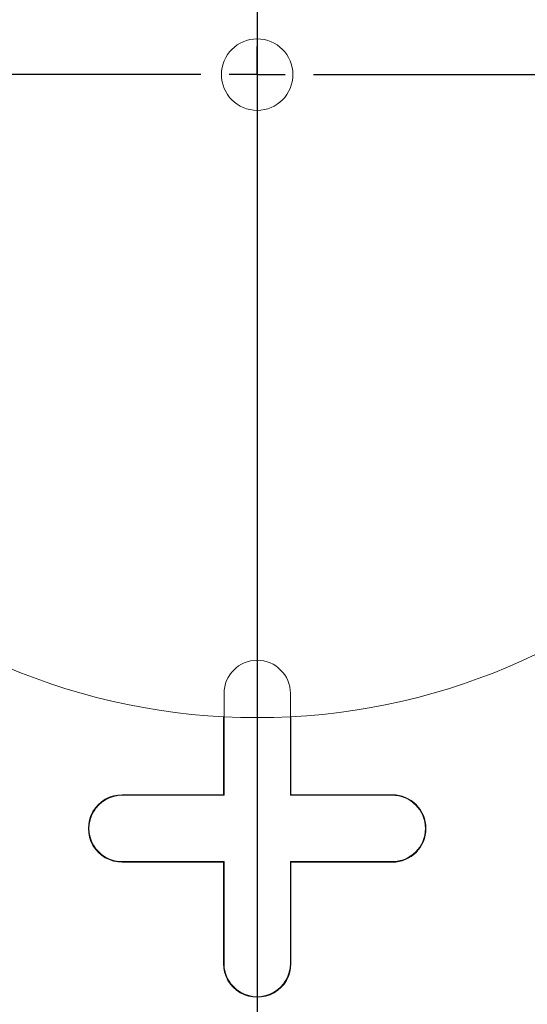
# Model space of a CAD drawing. Units: inches. Extents: x 0.3 to 10.6, y 0.4 to 8.2.
# Drawn here: x 8.3 to 8.4, y 6.5 to 6.7 of the extents above; entities that cross this region are included whole.
import ezdxf

# ---------------------------------------------------------------- set-up
doc = ezdxf.new("R2010")
doc.units = ezdxf.units.IN
doc.header["$MEASUREMENT"] = 0
for name, color, linetype in [('FC_AG', 230, 'Continuous'), ('FORMAT', 7, 'Continuous'), ('SLD-0', 179, 'Continuous')]:
    doc.layers.add(name, color=color, linetype=linetype)

# ---------------------------------------------------------------- blocks, each defined once
blk = doc.blocks.new('SW_CENTERMARKSYMBOL_1')
at = {"layer": 'FORMAT', "color": 0}
blk.add_line((0, -0.009842519685039379), (0, -0.8691067857972116), dxfattribs=at)
blk = doc.blocks.new('SW_CENTERMARKSYMBOL_5')
at = {"layer": 'FC_AG', "color": 0}
for p, q in [((0, 0), (0, 0.004921259842520236)), ((-0.009842519685039379, 0), (-0.1174212598425197, 0)), ((0, 0), (-0.004921259842519143, 0)), ((0, 0), (0, -0.004921259842519143)), ((0, 0), (0.004921259842520236, 0)), ((0.009842519685039379, 0), (0.1174212598425197, 0)), ((0, -0.009842519685039379), (0, -0.1174212598425197))]:
    blk.add_line(p, q, dxfattribs=at)

msp = doc.modelspace()

# ---------------------------------------------------------------- linework, layer by layer
at = {"color": 7, "linetype": 'Continuous', "lineweight": 15}
for p, q in [((8.331391732305253, 6.570655475954717), (8.331391732305255, 6.588475092479884)), ((8.34299659374311, 6.588475092479884), (8.34299659374311, 6.570655475954717)), ((8.331288651213159, 6.570758557046813), (8.331288651213159, 6.584397916250894)), ((8.343099674835205, 6.584397916250894), (8.343099674835205, 6.570758557046813)), ((8.313572115780087, 6.570655475954715), (8.313572115780087, 6.570758557046811)), ((8.313572115780087, 6.570758557046811), (8.331288651213159, 6.570758557046813)), ((8.313572115780087, 6.570655475954715), (8.331391732305253, 6.570655475954717)), ((8.331288651213159, 6.570758557046813), (8.331391732305253, 6.570655475954717)), ((8.343099674835205, 6.570758557046813), (8.34299659374311, 6.570655475954717)), ((8.34299659374311, 6.570655475954717), (8.360816210268277, 6.570655475954716)), ((8.343099674835205, 6.570758557046813), (8.360816210268277, 6.570758557046812)), ((8.360816210268277, 6.570758557046812), (8.360816210268277, 6.570655475954716)), ((8.331391732305253, 6.559050614516862), (8.313572115780087, 6.559050614516863)), ((8.313572115780087, 6.558947533424767), (8.313572115780087, 6.559050614516863)), ((8.331288651213159, 6.558947533424766), (8.313572115780087, 6.558947533424767)), ((8.331288651213159, 6.558947533424766), (8.331391732305253, 6.559050614516862)), ((8.331288651213159, 6.541230997991695), (8.331288651213159, 6.558947533424766)), ((8.331391732305253, 6.541230997991695), (8.331391732305253, 6.559050614516862)), ((8.360816210268277, 6.559050614516861), (8.34299659374311, 6.559050614516862)), ((8.34299659374311, 6.559050614516862), (8.342996593743107, 6.541230997991695)), ((8.343099674835205, 6.558947533424766), (8.34299659374311, 6.559050614516862)), ((8.343099674835205, 6.558947533424766), (8.343099674835205, 6.541230997991695)), ((8.360816210268277, 6.558947533424766), (8.343099674835205, 6.558947533424766)), ((8.360816210268277, 6.558947533424766), (8.360816210268277, 6.559050614516861)), ((8.331288651213159, 6.541230997991695), (8.331391732305253, 6.541230997991695)), ((8.343099674835205, 6.541230997991695), (8.342996593743107, 6.541230997991695))]:
    msp.add_line(p, q, dxfattribs=at)
for centre, radius in [((8.337194163024181, 7.007766431062561), 0.6643128227721729), ((8.337194163024181, 7.007766431062561), 0.6640379398599174), ((8.337194163024181, 7.007766431062561), 0.6029527559055117), ((8.337194163024181, 7.007766431062561), 0.6015779224609545), ((8.337194163024181, 7.007766431062561), 0.5999999999999996), ((8.337194163024181, 6.696742809015317), 0.1124999999999989), ((8.337194163024181, 6.696742809015317), 0.006249999999999645)]:
    msp.add_circle(centre, radius, dxfattribs=at)
for centre, radius, start, end in [((8.337194163024181, 7.007766431062561), 0.6226377952755912, 210.3946245654252, 269.6053754345735), ((8.337194163024181, 7.007766431062561), 0.6226377952755909, 270.3946245654257, 329.6053754345729), ((8.337194163024181, 7.007766431062561), 0.6242122652469735, 211.8109393111731, 268.189060688828), ((8.337194163024181, 7.007766431062561), 0.6242122652469738, 271.8109393111735, 328.1890606888277), ((8.337194163024181, 6.588475092479884), 0.005802430718928164, 2.718783210732266e-09, 179.9999999820911), ((8.313572115780087, 6.564853045235789), 0.005905511811022279, 90, 270.0000000000008), ((8.313572115780087, 6.564853045235789), 0.005802430718926388, 90, 270.0000000000008), ((8.360816210268277, 6.564853045235789), 0.005905511811023167, 270.0000000000008, 90), ((8.360816210268277, 6.564853045235789), 0.005802430718927276, 270.0000000000008, 90), ((8.337194163024181, 6.541230997991695), 0.005905511811024056, 180, 5.428825174696049e-09), ((8.337194163024181, 6.541230997991695), 0.005802430718928164, 179.9999999972812, 1.790888811715157e-08)]:
    msp.add_arc(centre, radius, start, end, dxfattribs=at)
for points, knots in [([(8.317157449122947, 6.374041810065953), (8.307043559646381, 6.374501235479231), (8.286821695726104, 6.375419817614259), (8.256493667330034, 6.37865207664322), (8.226124471981135, 6.383269468642976), (8.195782829083956, 6.38943527549706), (8.162969314214198, 6.397791222572143), (8.1279924778528, 6.408796743438611), (8.091070998495736, 6.422998874753415), (8.055009707523318, 6.439514419157335), (8.019966725573406, 6.458311696462992), (7.986165943726185, 6.479261319468424), (7.953832911090504, 6.502233385673075), (7.923071598205013, 6.527107196199345), (7.894148618544159, 6.553645459924195), (7.867042810048902, 6.581760315158732), (7.84207221664179, 6.611133165724953), (7.81895499108673, 6.641641125713651), (7.805245691464623, 6.66291477273394), (7.798390899188067, 6.673551817317432)], [0, 0, 0, 0, 0.04868110723335917, 0.09733374368410183, 0.1465961825822603, 0.1963683092175834, 0.2461714291898431, 0.3093811334171259, 0.3725924503793531, 0.4362988018324956, 0.5000067787070293, 0.5637131301902782, 0.6274211070474459, 0.6906308113183924, 0.7538421282734833, 0.8160813443546193, 0.8783222199067617, 0.9391598454915675, 1, 1, 1, 1]), ([(8.875997426860291, 6.673551817317425), (8.870542608043975, 6.665022644807986), (8.859636160620047, 6.647969288009844), (8.841672927992397, 6.623320574488393), (8.822489551548834, 6.599328775823484), (8.801978984728649, 6.576135045708224), (8.77833576485048, 6.55189568177747), (8.751316286016381, 6.527107613374398), (8.720556139826302, 6.502233739961809), (8.688222613330636, 6.479261518091517), (8.654422202693706, 6.458312044153481), (8.61937890605062, 6.439514519913518), (8.583317996831891, 6.422999325372724), (8.546395988578901, 6.408796152218549), (8.508951688189487, 6.397017248942965), (8.471050605076677, 6.387600357809085), (8.433127673598783, 6.380661614855147), (8.395148392453788, 6.375895490254392), (8.369870223892045, 6.374659712023409), (8.357230876925415, 6.374041810065953)], [0, 0, 0, 0, 0.04868110722386103, 0.09733374367776236, 0.1465961825724707, 0.1963683092029118, 0.2461714291898231, 0.3093811334320319, 0.3725924503794324, 0.4362988018555318, 0.5000067787070398, 0.5637131301574232, 0.6274211070473061, 0.6906308112745633, 0.75384212827345, 0.8160813443566339, 0.8783222199067983, 0.9391598455018159, 1, 1, 1, 1])]:
    msp.add_open_spline(points, degree=3, knots=knots, dxfattribs=at)
at = {"layer": 'SLD-0', "linetype": 'Continuous', "lineweight": 15}
for points, knots in [([(9.80256236485419, 6.847871729797838), (9.805656793480681, 6.855169562341557), (9.811713535863845, 6.869453650620207), (9.819168650252813, 6.89100478520205), (9.825269104241704, 6.911999944439412), (9.8305157437493, 6.934598510943288), (9.834570489771552, 6.958696403795899), (9.837051758256173, 6.984147784088503), (9.83782823270251, 7.010090322498593), (9.836752141327265, 7.036379935690001), (9.833719408754103, 7.062817901760334), (9.82911819800338, 7.087724844693756), (9.823250166234788, 7.111093444680547), (9.816147418345427, 7.133722056070079), (9.807963949570118, 7.155462015867774), (9.798892257483676, 7.176155599755384), (9.789585684100716, 7.194931113884778), (9.78033666115573, 7.211801013662319), (9.77145210123465, 7.226706769786147), (9.763159998336373, 7.239691864577156), (9.7556517252427, 7.250801370808749), (9.748787628694089, 7.260495590531684), (9.738728587490579, 7.274145871612869), (9.724426949657213, 7.292276724602796), (9.704871955457302, 7.314875081431068), (9.683488382660823, 7.33750381421833), (9.660234443886571, 7.360118688771769), (9.635068741033107, 7.382673061164866), (9.607951201190424, 7.405117287167253), (9.57760542345344, 7.428344273892585), (9.543983467580931, 7.452054214749336), (9.507511719305175, 7.475701410583619), (9.470128297168236, 7.498073266924408), (9.432457140900993, 7.518957479307167), (9.394735692996486, 7.538394298099002), (9.35717242000439, 7.556421415632352), (9.3187798729709, 7.573634712606416), (9.279778718030963, 7.589961907303492), (9.24039986148263, 7.60534852958347), (9.202117334901127, 7.619345937430405), (9.165113266825712, 7.632036983778673), (9.129350591756683, 7.643567825434764), (9.094993069440964, 7.653999910884248), (9.062190891511099, 7.663395746658017), (9.031284667547622, 7.671767603572881), (9.002262926615762, 7.679220432616995), (8.974285719650297, 7.686050892364272), (8.946311184354396, 7.692526228912087), (8.913545128133444, 7.699694298022889), (8.875468985018022, 7.707437289741955), (8.831718840493332, 7.715552260052291), (8.785821290250698, 7.723237787714607), (8.737425481634508, 7.730459998128103), (8.68650654567301, 7.7371103364284), (8.63305118166633, 7.743072684163249), (8.577409541609805, 7.748200640192499), (8.51962455908993, 7.752384939416611), (8.459753777596019, 7.755511432799482), (8.39787062489939, 7.757461026174076), (8.33411603946717, 7.758108778199568), (8.268605914324654, 7.757329796016362), (8.201475890245034, 7.75502084335679), (8.132832064181189, 7.751073106109961), (8.06284736876573, 7.745377583216039), (7.99704665352219, 7.738390417333772), (7.936434071444479, 7.73055649244761), (7.88201331630742, 7.72239985284464), (7.82946197163128, 7.713434655666769), (7.778877629171987, 7.703752470094472), (7.730277332951639, 7.693429189996639), (7.683665890217146, 7.682546459051483), (7.639036358290594, 7.671188915466989), (7.59637323200188, 7.65943437876081), (7.555655113695103, 7.647356691636241), (7.517071772990203, 7.635094145254541), (7.480568541840199, 7.622720266385349), (7.446086907095904, 7.610303048567705), (7.413355851728382, 7.597818251020237), (7.385016608008845, 7.58639819576597), (7.36074024089288, 7.576157380619746), (7.340210679172354, 7.56717114737889), (7.320519547126654, 7.558236647029404), (7.301649026194803, 7.549369840906786), (7.283580607394464, 7.540585739315214), (7.265928454095143, 7.531714462542526), (7.24800913280777, 7.522402656677415), (7.227389982700298, 7.511299058335229), (7.203670553361787, 7.49795357823379), (7.176857920048854, 7.482040197524211), (7.148731265370941, 7.464338935980245), (7.119575782258617, 7.444771315673893), (7.091692308216201, 7.424688415367603), (7.065364816643367, 7.404344008467527), (7.040806902688075, 7.384025707946176), (7.016513509891125, 7.362384605079667), (6.993158778394155, 7.33984343580987), (6.971358884302575, 7.316936671638094), (6.951525607908926, 7.294172905226174), (6.932717112835069, 7.270502429865009), (6.915124039902659, 7.245940232035712), (6.898951533183336, 7.220509418707891), (6.885009112716134, 7.195597498214688), (6.872988022719762, 7.17091313923345), (6.862560257316431, 7.145843130245062), (6.853584563783501, 7.119738148696762), (6.846198180003311, 7.092296547339937), (6.840683508705464, 7.063536704825893), (6.837633076124266, 7.036177375203214), (6.836627634112979, 7.010588734492194), (6.837189045997378, 6.987032839463128), (6.839304461883629, 6.963055909295182), (6.843059837773853, 6.938672408796728), (6.848542518130064, 6.913900819169722), (6.855841723613194, 6.888761464844534), (6.865046065664706, 6.863276698233755), (6.876250310028849, 6.837478082337833), (6.889467213267601, 6.811547713619068), (6.904577116048675, 6.785810377176175), (6.921375520980057, 6.76057196788238), (6.940571118281847, 6.734797957665813), (6.962300766910391, 6.708651977400748), (6.986645826773188, 6.682308042474425), (7.012520572258074, 6.656901016005736), (7.039773382358367, 6.63244968291077), (7.068258388207202, 6.608967558824667), (7.097835666414404, 6.58646672920056), (7.132441489884592, 6.562076263462705), (7.172181336793454, 6.536419794809964), (7.216982421648724, 6.510120251456716), (7.26214536563275, 6.485889792012943), (7.307274797869463, 6.463677931943914), (7.352672920654208, 6.443107383227546), (7.397997595729805, 6.424156212241549), (7.44292149345922, 6.406793040633006), (7.486458072674151, 6.39118900014724), (7.528350215862801, 6.377225573069561), (7.56837207559371, 6.364785728922443), (7.603854406866165, 6.35447361312151), (7.634913229286503, 6.345953764947866), (7.661723641771793, 6.338950603166704), (7.687433851534205, 6.332541322153113), (7.712839398145717, 6.326499344758394), (7.738763617936448, 6.320635416466049), (7.770649686747793, 6.31379627445894), (7.808951582562098, 6.30615980809397), (7.854127129038317, 6.297978238081019), (7.901540255308239, 6.29026611870583), (7.951191915040544, 6.283115632958218), (8.003072858752349, 6.276623470623052), (8.05716238347195, 6.270890841719466), (8.113384085041657, 6.266027363877502), (8.171687837030884, 6.262140856791665), (8.23200882799765, 6.259343744250893), (8.294309441322863, 6.257752730226792), (8.358491703490467, 6.257494364167397), (8.424029889917158, 6.258683932239766), (8.490768833724635, 6.261393424413296), (8.558539300811141, 6.265695731973778), (8.627559193561167, 6.271709812297383), (8.69255941584638, 6.278972775969001), (8.752441102169408, 6.287038898698953), (8.806168764193195, 6.295383581665989), (8.857785099769595, 6.304464042068266), (8.907264324952067, 6.314189388535335), (8.954336493397811, 6.3244183139118), (8.999036085932211, 6.335046604748014), (9.041408574394596, 6.345975226506214), (9.081765683115526, 6.357193909337315), (9.122002517810358, 6.369184397532806), (9.161926794092551, 6.381939285162819), (9.201352427513077, 6.395445492088517), (9.238298098448974, 6.408955390482735), (9.272836389179137, 6.422382697761769), (9.306014074600542, 6.436047186510719), (9.337749818832107, 6.449884170195546), (9.36362402600494, 6.461820241656477), (9.383600642671093, 6.471424343268804), (9.399323205832431, 6.47919772874483), (9.41567504550642, 6.487539627547837), (9.433072620988385, 6.496710208441272), (9.451259409988772, 6.506630464081832), (9.470834337210299, 6.517718389931488), (9.491670595656696, 6.530019378374224), (9.513484172636536, 6.543492393250279), (9.536110618649422, 6.558165167856963), (9.559373577268929, 6.574062944562289), (9.583215702752302, 6.59131105146698), (9.608594271122028, 6.610844659303657), (9.635248739529638, 6.632890794474303), (9.662828817838456, 6.657700410965468), (9.689917461218691, 6.684444680327982), (9.714332626963431, 6.711194758015496), (9.735989046611506, 6.737591473612046), (9.754946336202433, 6.763260824092942), (9.772554557922552, 6.79020759062745), (9.788765474300765, 6.818334601190484), (9.797952472147871, 6.838002622464896), (9.80256236485419, 6.847871729797838)], [0, 0, 0, 0, 0.003273349607996153, 0.006406945416654811, 0.009412441176614812, 0.01230054305938186, 0.01598490855473597, 0.01949749125295085, 0.02285479893128398, 0.02669773571691444, 0.0303548509168074, 0.03383747535924466, 0.03715202922712398, 0.0403007703239809, 0.0436289024135419, 0.04674167723329025, 0.04962963201667476, 0.05228174417235581, 0.05468635462652102, 0.05679582521652477, 0.05864470308957547, 0.06022432226212134, 0.06170181232168687, 0.0656481877805048, 0.06975888376389455, 0.07404167604361485, 0.0785040968435605, 0.08315341391428356, 0.08799663514898996, 0.09304048294051705, 0.09893474748083911, 0.1049858340949383, 0.1109909236297864, 0.116926744417267, 0.1227745156866372, 0.1285163855519031, 0.1341346528169365, 0.1401519629556402, 0.1459787859372649, 0.1515962499129367, 0.1569872292959919, 0.1621362790188891, 0.1671160678288005, 0.1718176662879299, 0.176229536481261, 0.1803415144187904, 0.1841937512243292, 0.1881247630415411, 0.1922016880857117, 0.1980475906345313, 0.204173249280138, 0.210580062727446, 0.2172685610901816, 0.2243834539168914, 0.2317895418684257, 0.2394838970425331, 0.2474621834818021, 0.2557185438105711, 0.2642454910651051, 0.2730338070870238, 0.2820516385949438, 0.2913040956476949, 0.3007758395118297, 0.3104491892206377, 0.3203040271416351, 0.3281046062590641, 0.3356917685925009, 0.343032005175889, 0.3501230322290132, 0.3569634630586835, 0.363552819419835, 0.3698923557440996, 0.3759840108284127, 0.3818302767415097, 0.3874341510734529, 0.3927053618416873, 0.3977497459019491, 0.4025712908512793, 0.4071742715031847, 0.4103692678903794, 0.4134541013708471, 0.416430591717749, 0.4193005956060967, 0.4220659983477345, 0.4247288577730963, 0.4274607258991237, 0.4304071452883576, 0.4344017274620683, 0.4387014836864719, 0.4432845547379443, 0.4481269547741394, 0.4532026792475811, 0.4574751089413411, 0.4618677404585429, 0.466365360677039, 0.4709102814104436, 0.4752707518813196, 0.4794227840649644, 0.4833768267960291, 0.4877543887469576, 0.4918958796419831, 0.495818763846874, 0.4995398570934661, 0.5032303070247375, 0.5070271733582236, 0.5109339079712579, 0.5149586214107919, 0.5191113600714929, 0.5222917701404244, 0.5255296623384884, 0.5288372075103176, 0.5322270259893326, 0.5357128354202669, 0.5393093558811571, 0.543032189410363, 0.5468972832398566, 0.5509194724142673, 0.5550463611143498, 0.5592177682256948, 0.5634359542626147, 0.5683147595499995, 0.5732530328016936, 0.5782460600637895, 0.5832879391095576, 0.5883718777137823, 0.5934903984565687, 0.5986348323017102, 0.6058563935003809, 0.613022289590104, 0.6200877351858866, 0.6270219079511258, 0.6337949667860692, 0.6406717624645287, 0.6473112795710644, 0.6536864435710547, 0.6597729967333211, 0.6655493721148594, 0.6709965284173544, 0.6750345399623174, 0.6788517886570112, 0.6824418747896951, 0.6859789901908947, 0.6896380968189453, 0.6934202166680061, 0.6994488828442156, 0.7057692508219152, 0.7123825928349448, 0.7192892091469536, 0.726488310594473, 0.7339779003824782, 0.7417546563540403, 0.7497959290419138, 0.7581121007466934, 0.7666952531382011, 0.7755356497158881, 0.7846206631648863, 0.7937679577797764, 0.803122531433515, 0.8126670565131413, 0.8223819195828916, 0.8301350325155371, 0.8376228964365378, 0.84483864505335, 0.8517810991372804, 0.8584499333004317, 0.8647342476220056, 0.8707578346090037, 0.8765235711351334, 0.8820348356066958, 0.8880989707976247, 0.8938341378180532, 0.8992474729096819, 0.9043465720228377, 0.9091393778860432, 0.9140674477682225, 0.9186458758196633, 0.9209083215971784, 0.9232228735709251, 0.925890426777469, 0.9284904120604193, 0.9313459870821937, 0.9344470655500596, 0.9377824303992371, 0.9413397216952895, 0.9450364515033362, 0.9489203905876306, 0.9529767012183679, 0.9571896179758286, 0.9621464473093744, 0.967260516799681, 0.972507540742822, 0.9778635882047819, 0.98221184979309, 0.9866053612838257, 0.9910371285001691, 0.995502570410666, 1, 1, 1, 1]), ([(7.657305998931387, 7.007767218036007), (7.657306025029999, 7.030105293654983), (7.658416334712069, 7.052293896778081), (7.662802928575893, 7.096379505774352), (7.666079302303497, 7.11827650059527), (7.672627037754422, 7.150902110073405), (7.675082331983169, 7.161740594908279), (7.678497118809853, 7.175242158768247), (7.679197370370905, 7.177940142973599), (7.680632625059896, 7.183331432192909), (7.681368003153161, 7.186026015946368), (7.683621031238116, 7.194083395894394), (7.685186885939221, 7.199425039297744), (7.693331820365388, 7.225985181339666), (7.70085549544878, 7.246760564953032), (7.717867985113567, 7.287389326622032), (7.727356878067356, 7.307242670422712), (7.748309624622275, 7.346022533185041), (7.759773231389954, 7.364949178202488), (7.77538047203832, 7.388007904255898), (7.778569377099021, 7.392594089652942), (7.785040715194484, 7.401655795367471), (7.788326661019245, 7.406136758961909), (7.798333754177396, 7.419431553041218), (7.805204060720401, 7.428097381647089), (7.826402734520674, 7.453511772900396), (7.841317435373386, 7.469678629764515), (7.872699174657968, 7.500473209635563), (7.889166203993588, 7.51510092863135), (7.915056269248993, 7.535864381042196), (7.923884898880241, 7.542588835719332), (7.93517434462649, 7.550743405103757), (7.937445622309751, 7.552362219750979), (7.942000545276841, 7.555565438886131), (7.944285741551198, 7.557150979720216), (7.951164395328107, 7.561859702623958), (7.955780914193517, 7.564934992346299), (7.979015620577554, 7.579995784328189), (7.998089137513889, 7.591036331995957), (8.037182754665931, 7.611160289708497), (8.057202982788072, 7.620243426498374), (8.087942176431152, 7.632409557692749), (8.09830688392857, 7.636221508188934), (8.119274697230034, 7.643356234163003), (8.129880254365707, 7.646679720613196), (8.162044354993347, 7.655904583134235), (8.183618716066187, 7.660968090203768), (8.227017667886685, 7.66904416557205), (8.248842244533899, 7.672056918924769), (8.292736347475206, 7.676085488459428), (8.314805826768122, 7.67710174996836), (8.342547897465833, 7.677109163455741), (8.348104096125759, 7.677047290087629), (8.359232212837897, 7.676795595118349), (8.364810355077587, 7.676605466476056), (8.381522121558424, 7.675843006776367), (8.392610677456078, 7.675080458202595), (8.425720629270973, 7.672039412007448), (8.447586711264885, 7.669009614404159), (8.49090492431888, 7.660937235390021), (8.512356983408523, 7.655894227308863), (8.544215831976112, 7.646766830244565), (8.554782155285325, 7.643463443141793), (8.570549833702248, 7.638106450415853), (8.575792086578938, 7.636253773402546), (8.586248932346141, 7.632412297251363), (8.591461664931732, 7.63042399956138), (8.617350768491864, 7.620179997926858), (8.637587224568076, 7.610988598558507), (8.662286836572171, 7.598242737119968), (8.667196906362967, 7.595630623994561), (8.676957054504216, 7.590279776415612), (8.681809639520367, 7.587539580248756), (8.696260540673602, 7.579137153471138), (8.70571245869509, 7.573316578231753), (8.7335329895453, 7.555210122942302), (8.751367597603904, 7.542280937858179), (8.785639681247575, 7.514735972899748), (8.802077189139778, 7.500120240657771), (8.825676962735663, 7.476919752712702), (8.833367160390676, 7.468973073045681), (8.844633812211052, 7.456728252104146), (8.848344567209622, 7.452592485943455), (8.85567554087383, 7.444211476127624), (8.859298191753664, 7.439962997043287), (8.877082618114137, 7.418566427087874), (8.890339607182982, 7.400869369571735), (8.914978669082846, 7.364354948462818), (8.926360566034525, 7.345537484885557), (8.947257384887243, 7.306786947550371), (8.956772358300904, 7.286853891177206), (8.967469498271408, 7.261222718318286), (8.969548951512794, 7.256060653746029), (8.972577158595017, 7.24826321069011), (8.973571767006561, 7.24565395333029), (8.975525380576798, 7.240431037542724), (8.97648500037375, 7.237815836684839), (8.981197629294117, 7.2247212191092), (8.984694392486404, 7.214185997701752), (8.99437839372935, 7.182404758147983), (8.999761386058957, 7.160983617005019), (9.008404720840277, 7.117679186473187), (9.011665142919517, 7.095795918528326), (9.014388680973124, 7.068147501181205), (9.01486562879359, 7.062603066144598), (9.01568270738476, 7.051484410505152), (9.01602286390304, 7.045907912966443), (9.016834102243905, 7.029177425978278), (9.017096758929618, 7.018016300918657), (9.017074168063138, 7.001280067691961), (9.016997220523605, 6.995701387472094), (9.016704353382595, 6.984544155538336), (9.01648813958894, 6.978960649842063), (9.015632955938882, 6.962254706728591), (9.014788255901298, 6.951176997339203), (9.011447085420652, 6.91811901216133), (9.008145530597552, 6.896313446247689), (8.999432522749698, 6.853160216572659), (8.994021009854672, 6.831812568915327), (8.984302526180821, 6.80013865300574), (8.980795656394672, 6.789638718784317), (8.975127323764651, 6.773977393741256), (8.973169843087643, 6.768771721539239), (8.969117233352522, 6.758390259112879), (8.96702052469809, 6.753211228577825), (8.95625122334626, 6.727536839605738), (8.946681613635231, 6.707589790437259), (8.925690169990219, 6.668846061934059), (8.914268246732131, 6.650049422431363), (8.88957212744983, 6.613606447705689), (8.876298061444864, 6.595960036951491), (8.858512662712602, 6.574642630804421), (8.854895796336274, 6.57041626977592), (8.849379701221078, 6.564133095760414), (8.847526224339083, 6.562048553801421), (8.843799740165528, 6.557910317725121), (8.841925420630265, 6.55585511916359), (8.832498748743344, 6.545648324793501), (8.824781283483409, 6.537704188349195), (8.801109833691534, 6.514523693946055), (8.784638021058175, 6.49993774647216), (8.750330998053803, 6.472476196179495), (8.732495726171354, 6.459600676476045), (8.704705242528464, 6.441586229379838), (8.6952685253649, 6.435798242029318), (8.680849068908623, 6.427446733229924), (8.67599420752901, 6.424715664493984), (8.666214478308095, 6.41937529092211), (8.66130126764271, 6.416772200217829), (8.636619964344627, 6.404087592917173), (8.61650684781573, 6.394996593210123), (8.575570031925029, 6.378843729048993), (8.554746251072377, 6.371782079390925), (8.512396745223505, 6.359650871790628), (8.49087109619191, 6.354581047809265), (8.463520537844113, 6.349494643201995), (8.458020981568177, 6.348538924995217), (8.447019968233354, 6.34676026148487), (8.44151878104092, 6.3459371273024), (8.425013206650691, 6.343663238752758), (8.41400680818255, 6.342407834280348), (8.380979740433276, 6.339404466393419), (8.358951223716206, 6.338416674790309), (8.314873581691664, 6.33843372127198), (8.292824456774309, 6.339438518198188), (8.25973496772466, 6.342476584555675), (8.248702498132992, 6.343745094053358), (8.232149733508985, 6.346042245817217), (8.226628249512022, 6.346874432771783), (8.21563952498959, 6.348662901285529), (8.210165669074634, 6.349620011802833), (8.182898394763173, 6.354718766710016), (8.161410336798195, 6.359797940560266), (8.119083439892622, 6.37196209972914), (8.098244650008816, 6.379047287912198), (8.067483291118164, 6.391219850159207), (8.057312423800424, 6.39553518622968), (8.04218283504587, 6.402403297233476), (8.03716076558466, 6.404758543305975), (8.029659720675868, 6.408391509412186), (8.027164716149393, 6.40961918265953), (8.022185463157763, 6.412108133441781), (8.019699474268771, 6.413370316776092), (7.997419866673237, 6.42485866801494), (7.978295098238137, 6.435976246037798), (7.941362518651637, 6.4599726928698), (7.923554709821605, 6.472851543715807), (7.889249893408002, 6.500366123370748), (7.872752765133006, 6.515001684761497), (7.852969766548773, 6.534421278647611), (7.849055185343824, 6.538361583311323), (7.841310949686837, 6.546356183495483), (7.837477517039454, 6.550414820747622), (7.826168109191133, 6.562695248340535), (7.818864616963083, 6.571039516356308), (7.797647455160139, 6.596534358459459), (7.784425392775852, 6.614145840693435), (7.759790208663037, 6.650574606391386), (7.748377122927162, 6.669391908511747), (7.732627833976356, 6.698531344094381), (7.727606893871388, 6.708397028515806), (7.720424301193263, 6.72342805779143), (7.718088267028504, 6.728477168860884), (7.714672426983685, 6.736109627939801), (7.713547810181754, 6.738665252618147), (7.711333778176334, 6.74378311091998), (7.710243900999099, 6.746346318449971), (7.700588294348306, 6.769453450761452), (7.693092745413559, 6.790264519157237), (7.680206777120068, 6.832412070616444), (7.674816457042881, 6.853748568056375), (7.666136247977121, 6.896945714850316), (7.662846195066898, 6.918806319175211), (7.660082880816211, 6.946468742947109), (7.659597844515685, 6.952018102195657), (7.658764618454277, 6.96315096696411), (7.658417305412396, 6.968723341423547), (7.657583987571662, 6.985443295528206), (7.657305985882083, 6.996598180226519), (7.657305998931388, 7.007767218036007)], [0, 0, 0, 0, 0.0156249999999994, 0.0156249999999994, 0.03124999999999879, 0.03124999999999879, 0.03906249999999849, 0.03906249999999849, 0.04101562499999841, 0.04101562499999841, 0.04296874999999833, 0.04296874999999833, 0.04687499999999819, 0.04687499999999819, 0.06249999999999765, 0.06249999999999765, 0.07812499999999711, 0.07812499999999711, 0.09374999999999659, 0.09374999999999659, 0.09765624999999646, 0.09765624999999646, 0.1015624999999963, 0.1015624999999963, 0.1093749999999961, 0.1093749999999961, 0.1249999999999958, 0.1249999999999958, 0.1406249999999954, 0.1406249999999954, 0.1484374999999952, 0.1484374999999952, 0.1503906249999952, 0.1503906249999952, 0.1523437499999952, 0.1523437499999952, 0.1562499999999952, 0.1562499999999952, 0.1718749999999953, 0.1718749999999953, 0.1874999999999953, 0.1874999999999953, 0.1953124999999953, 0.1953124999999953, 0.2031249999999954, 0.2031249999999954, 0.2187499999999954, 0.2187499999999954, 0.2343749999999956, 0.2343749999999956, 0.2499999999999957, 0.2499999999999957, 0.2539062499999957, 0.2539062499999957, 0.2578124999999957, 0.2578124999999957, 0.2656249999999957, 0.2656249999999957, 0.2812499999999958, 0.2812499999999958, 0.2968749999999959, 0.2968749999999959, 0.304687499999996, 0.304687499999996, 0.308593749999996, 0.308593749999996, 0.312499999999996, 0.312499999999996, 0.3281249999999961, 0.3281249999999961, 0.3320312499999961, 0.3320312499999961, 0.3359374999999961, 0.3359374999999961, 0.3437499999999961, 0.3437499999999961, 0.3593749999999962, 0.3593749999999962, 0.3749999999999962, 0.3749999999999962, 0.3828124999999963, 0.3828124999999963, 0.3867187499999963, 0.3867187499999963, 0.3906249999999963, 0.3906249999999963, 0.4062499999999963, 0.4062499999999963, 0.4218749999999964, 0.4218749999999964, 0.4374999999999964, 0.4374999999999964, 0.4414062499999965, 0.4414062499999965, 0.4433593749999964, 0.4433593749999964, 0.4453124999999964, 0.4453124999999964, 0.4531249999999964, 0.4531249999999964, 0.4687499999999962, 0.4687499999999962, 0.4843749999999959, 0.4843749999999959, 0.4882812499999959, 0.4882812499999959, 0.4921874999999958, 0.4921874999999958, 0.4999999999999958, 0.4999999999999958, 0.5039062499999958, 0.5039062499999958, 0.5078124999999957, 0.5078124999999957, 0.5156249999999957, 0.5156249999999957, 0.5312499999999953, 0.5312499999999953, 0.5468749999999951, 0.5468749999999951, 0.554687499999995, 0.554687499999995, 0.558593749999995, 0.558593749999995, 0.5624999999999949, 0.5624999999999949, 0.5781249999999947, 0.5781249999999947, 0.5937499999999943, 0.5937499999999943, 0.6093749999999941, 0.6093749999999941, 0.6132812499999941, 0.6132812499999941, 0.6152343749999941, 0.6152343749999941, 0.6171874999999941, 0.6171874999999941, 0.6249999999999941, 0.6249999999999941, 0.6406249999999942, 0.6406249999999942, 0.6562499999999943, 0.6562499999999943, 0.6640624999999943, 0.6640624999999943, 0.6679687499999943, 0.6679687499999943, 0.6718749999999942, 0.6718749999999942, 0.6874999999999944, 0.6874999999999944, 0.7031249999999946, 0.7031249999999946, 0.7187499999999948, 0.7187499999999948, 0.7226562499999949, 0.7226562499999949, 0.7265624999999949, 0.7265624999999949, 0.7343749999999949, 0.7343749999999949, 0.749999999999995, 0.749999999999995, 0.7656249999999951, 0.7656249999999951, 0.7734374999999951, 0.7734374999999951, 0.7773437499999951, 0.7773437499999951, 0.7812499999999952, 0.7812499999999952, 0.7968749999999954, 0.7968749999999954, 0.8124999999999956, 0.8124999999999956, 0.8203124999999957, 0.8203124999999957, 0.8242187499999957, 0.8242187499999957, 0.8261718749999957, 0.8261718749999957, 0.8281249999999958, 0.8281249999999958, 0.8437499999999959, 0.8437499999999959, 0.8593749999999961, 0.8593749999999961, 0.8749999999999962, 0.8749999999999962, 0.8789062499999963, 0.8789062499999963, 0.8828124999999964, 0.8828124999999964, 0.8906249999999967, 0.8906249999999967, 0.9062499999999972, 0.9062499999999972, 0.9218749999999977, 0.9218749999999977, 0.9296874999999979, 0.9296874999999979, 0.933593749999998, 0.933593749999998, 0.935546874999998, 0.935546874999998, 0.9374999999999981, 0.9374999999999981, 0.9531249999999986, 0.9531249999999986, 0.9687499999999991, 0.9687499999999991, 0.9843749999999996, 0.9843749999999996, 0.9882812499999997, 0.9882812499999997, 0.9921874999999998, 0.9921874999999998, 1, 1, 1, 1]), ([(6.81166175442991, 6.882766431062559), (6.813536783717451, 6.876623817963488), (6.81828138712438, 6.861080453797936), (6.827927580496784, 6.836813066647425), (6.840197523545073, 6.809985768684565), (6.854171992070055, 6.783677651119826), (6.869679355770862, 6.757923763067003), (6.886650127117684, 6.732771774403393), (6.906265397796089, 6.706551288470201), (6.928732340344146, 6.679518250144826), (6.954271762748802, 6.651823974117574), (6.981194885371715, 6.625299936349693), (7.010084986251551, 6.599271667832237), (7.040797076660268, 6.573854861068667), (7.073285408715765, 6.549111040991628), (7.106325634207376, 6.525888938701573), (7.139779916049958, 6.504098871012462), (7.177532594339501, 6.481196863858908), (7.22014789317661, 6.457307397150862), (7.267779832536831, 6.432857371003382), (7.316694320707394, 6.409842834080487), (7.366804072941285, 6.388223932759407), (7.418033854488308, 6.367961325742524), (7.465696109157846, 6.350670761204279), (7.509586739371023, 6.335914531668869), (7.558794389326368, 6.32045695826849), (7.617639598258656, 6.303632092195359), (7.686288805144316, 6.286233649738048), (7.755349195804529, 6.270854359920532), (7.824792118053307, 6.257419822417465), (7.894857034749418, 6.245798714882399), (7.965508868098949, 6.23594589680237), (8.037404962032355, 6.227760730240496), (8.11019217431777, 6.221304260437819), (8.184600489988014, 6.216567636674088), (8.259878340986411, 6.21366552578055), (8.336326148183213, 6.212670990287409), (8.41049566709145, 6.213576499925624), (8.482345169844846, 6.216190919097372), (8.551492836966272, 6.220325075555849), (8.61915848485609, 6.22598090124406), (8.685307998273158, 6.233067727752752), (8.7489608192726, 6.241363005905232), (8.811455042871662, 6.250934020494205), (8.872720440081922, 6.261749500519421), (8.933667496695868, 6.274019324633523), (8.99509537506596, 6.287978426415714), (9.056978861167241, 6.303750819257584), (9.120462511087949, 6.321828600187869), (9.184598578602246, 6.342201005197265), (9.249227454926444, 6.365117147236283), (9.30743854412337, 6.388110121650294), (9.35935277812549, 6.41063132989688), (9.405209078335323, 6.432200369381532), (9.450398475370605, 6.455288302071201), (9.49389507223625, 6.479451671066347), (9.535594461762235, 6.504615881235718), (9.575405949945907, 6.530789611977916), (9.611182701465475, 6.556542753970531), (9.643064890984709, 6.581525528607758), (9.669902941122043, 6.604226099723989), (9.69455127246615, 6.626706845641483), (9.71706947265291, 6.64883212437099), (9.738809941911194, 6.671955734559194), (9.759653898326029, 6.696119100997438), (9.779458278693868, 6.721357344846337), (9.79795542054831, 6.747517850711183), (9.815000992681979, 6.77461060181638), (9.830498322263765, 6.802593735255126), (9.844202553926698, 6.831478643128294), (9.855135699246198, 6.858193787767186), (9.86047057666021, 6.875566549510938), (9.86268153690015, 6.882766431062559)], [0, 0, 0, 0, 0.00547611340774604, 0.01385684293241784, 0.02224575782871535, 0.03062839783288359, 0.0392481386781613, 0.04787406299749049, 0.05649525947792879, 0.067166193970876, 0.07783791495157365, 0.08861275204073463, 0.09938817678229415, 0.1109930604534605, 0.1226031072417071, 0.134209249368111, 0.1454284083513694, 0.1566478813080304, 0.171863624246842, 0.187084969712707, 0.2023022098595242, 0.2179603632018397, 0.2336225358343997, 0.2492817857351168, 0.2611970730683866, 0.273112415682118, 0.2932693705597577, 0.3133868451640624, 0.333504525629954, 0.3536041532327388, 0.3737039892556815, 0.3940710223940906, 0.4144381822551668, 0.4354125543112184, 0.4563869855198774, 0.4780215931849364, 0.4996562166849489, 0.5215864311573274, 0.5412771308056684, 0.5609704544398767, 0.5806609584704452, 0.5991835257078456, 0.6177060613830657, 0.6354034522074471, 0.653100690754566, 0.6707612283630808, 0.6884216356010534, 0.7068214037269953, 0.7252209366228674, 0.7447105750773498, 0.7642050968695405, 0.7836929330466453, 0.798077659798798, 0.8124620873172709, 0.8269059798770859, 0.841349551254566, 0.8548902988088947, 0.8684354571979253, 0.8819738365289552, 0.8924739103550603, 0.9029736736386241, 0.9119456976943079, 0.9209205347415222, 0.9298915272932388, 0.9390075551943912, 0.9481280255146312, 0.9572422442498912, 0.9663206077532283, 0.9754150506488486, 0.9845055657291528, 0.9935785632068788, 1, 1, 1, 1]), ([(9.855340729740679, 6.882766431062559), (9.85357615987276, 6.877045950585383), (9.849074621403268, 6.86245261347804), (9.839622614912368, 6.838648150079902), (9.827110976698647, 6.811450953787693), (9.812431805950064, 6.784168937630836), (9.796113840058663, 6.757501162958135), (9.778216529588994, 6.731516619792419), (9.758844252503335, 6.70625006053965), (9.735976274705617, 6.67917677592927), (9.709280489628572, 6.650685293078155), (9.678397645845578, 6.621073402801925), (9.645996977603486, 6.592909438379635), (9.612480526794858, 6.56632026258522), (9.578126311645061, 6.541306933585702), (9.543080268460942, 6.517790051271024), (9.502292533055511, 6.492467233578903), (9.455497155771987, 6.465866472510723), (9.402480062758395, 6.438569383584237), (9.349176171951067, 6.413672625346844), (9.29578341136704, 6.390952581409095), (9.24244612847489, 6.370220458837811), (9.185905524663688, 6.350140182813052), (9.126147963750833, 6.330896326261555), (9.063169105446526, 6.312698975336541), (9.002748582336396, 6.297090245232329), (8.945028974718873, 6.283719170982931), (8.89010674787383, 6.272298787701747), (8.832493477425611, 6.261628089085379), (8.772192898692566, 6.251849189918579), (8.712186587791484, 6.243514237244869), (8.655003191325907, 6.236775164829966), (8.598719745803495, 6.231230364673241), (8.54036348029864, 6.226653851911213), (8.476065904234144, 6.222948112850595), (8.407810957857295, 6.220547813994471), (8.331102247809879, 6.219679719221986), (8.249867095381232, 6.220879935870838), (8.177376908102204, 6.224042290099774), (8.118165073402947, 6.227939072007397), (8.058523097544139, 6.232797278828168), (7.994854409067207, 6.239444277920161), (7.927248878939888, 6.248246011379662), (7.869279792314599, 6.257037160275702), (7.811368362771725, 6.267107174144956), (7.753551804456002, 6.278507887426912), (7.695873650836992, 6.291294853631295), (7.638646024279788, 6.305447421310277), (7.581911024731826, 6.320989568821696), (7.525723178357808, 6.337972300345784), (7.47474562149025, 6.35493270136368), (7.428897798360728, 6.371484417298724), (7.384313214429338, 6.388726503390735), (7.33648368577466, 6.408726947925004), (7.285667177596563, 6.431956228598072), (7.238012725940409, 6.455817879263481), (7.19349024498506, 6.480093849463538), (7.152064456107558, 6.504598478278177), (7.114088815834324, 6.529077582895885), (7.079501134208041, 6.553292736014213), (7.04812176655777, 6.577041099268124), (7.017629273240354, 6.602043873068488), (6.988102827004864, 6.628414278468802), (6.959780928549764, 6.656182243998403), (6.932746732681569, 6.685529987360794), (6.907282461051897, 6.716461154805141), (6.886472703465452, 6.745177122148527), (6.869874393642888, 6.770983699467291), (6.856864764793341, 6.793397974140568), (6.844839640727997, 6.816587281882377), (6.834007812175547, 6.840575388635544), (6.825241140058094, 6.862694800580122), (6.820783833878121, 6.876951538273606), (6.818965833286307, 6.882766431062561)], [0, 0, 0, 0, 0.00513690079189034, 0.01310458540014612, 0.02195849405877047, 0.03082117472297588, 0.03967745368076199, 0.04877988584884398, 0.05788881729985813, 0.06699314596219554, 0.07918665820047595, 0.09138129917587932, 0.1037002331556084, 0.1160198813110659, 0.1280897318143785, 0.1401644594486209, 0.1522358238001351, 0.1692883469034542, 0.1863489973294423, 0.2034039994821691, 0.2197714361494031, 0.2361433339958369, 0.2525119958139275, 0.2712626161501531, 0.2900178332312393, 0.308769520250267, 0.3248165724552818, 0.3408657652435591, 0.356913128163217, 0.3751028378441695, 0.3932926475826317, 0.4089061311786004, 0.42451963190568, 0.4418312708901893, 0.4591429418134205, 0.4797935870516056, 0.500444299970174, 0.5249797246124303, 0.549515125663477, 0.5627120175450717, 0.5759088991101872, 0.6008732164222205, 0.6176458377877464, 0.6344202424340505, 0.6511925959454793, 0.6680926003748477, 0.6849948275748795, 0.7018944555498977, 0.7186852503101469, 0.735478713770893, 0.7522687472502366, 0.7647904824954104, 0.7773121066140282, 0.793293763083109, 0.8092792654159291, 0.8252592777543822, 0.8390257436422854, 0.8527959262442201, 0.8665604240192352, 0.8777939116477586, 0.8890270804750019, 0.9003285700980468, 0.9116294541699003, 0.9229941080117283, 0.9343579341386973, 0.9458606455340894, 0.9573619505903522, 0.9647731333529284, 0.9721878947415202, 0.9795980252882477, 0.9871823215243909, 0.9947720560101906, 1, 1, 1, 1]), ([(6.825625747632546, 6.882766431062561), (6.828088454856104, 6.875055229314724), (6.834043674664522, 6.856408310608296), (6.84631138690275, 6.827852885572979), (6.860502776845337, 6.799573513756051), (6.874975965170361, 6.774612835360745), (6.888867610241906, 6.752985401819781), (6.903473810511731, 6.732284865656086), (6.920541335250072, 6.710044870002146), (6.940569112139062, 6.686228298724087), (6.963791937334313, 6.661137583398319), (6.988491306238492, 6.63671389731281), (7.014592997894086, 6.612975098170454), (7.042031058797424, 6.58993472070313), (7.068119929926918, 6.569611198080633), (7.092582902576201, 6.551723565685165), (7.121801088563844, 6.531486666567289), (7.158496124525435, 6.507932131405672), (7.203063131374262, 6.481819928923645), (7.248669812721146, 6.457328677356846), (7.295153063741224, 6.434414444290733), (7.342434892590064, 6.412992380285799), (7.394913860721385, 6.391106134872165), (7.453363459153471, 6.368926803665312), (7.517857179650916, 6.346934447085083), (7.584803492907133, 6.326535210004155), (7.653465169843053, 6.307950415623885), (7.723905040167187, 6.291172459119658), (7.794937251916252, 6.276446339906072), (7.865574524405428, 6.263868863694853), (7.935602602873318, 6.253298928096776), (8.004367977982579, 6.244674630960185), (8.079979363032736, 6.237028983766298), (8.162451065795644, 6.2309290190188), (8.242984606095456, 6.227422441609016), (8.314205737643164, 6.226135908804157), (8.37606682821753, 6.226294725699255), (8.437918223699684, 6.227720108925372), (8.499733997819723, 6.230419248954798), (8.561485958265578, 6.234419571968751), (8.630805145002814, 6.240393849333688), (8.707599387875394, 6.249002197382374), (8.787552020853548, 6.260395997121625), (8.862996354850807, 6.273339730828384), (8.931846562341704, 6.287132739058177), (8.998764608845182, 6.302489443098212), (9.063722996321003, 6.319304898577117), (9.12878635258387, 6.338212837127124), (9.193313602812479, 6.359184490123035), (9.250178064388251, 6.379790813452903), (9.299463884904913, 6.399323873990501), (9.341370910831712, 6.417182303000904), (9.382862567145843, 6.436203324899306), (9.42387107012156, 6.456453167840924), (9.46431547398053, 6.477999705006867), (9.499591014696074, 6.498293761800593), (9.529884936619393, 6.516912902797876), (9.558021159141134, 6.535193661383871), (9.588152786192563, 6.556120870722887), (9.619978634155109, 6.580036041708644), (9.650521029643032, 6.604939951856852), (9.679695394158198, 6.630834915286554), (9.707378869404431, 6.657744623261531), (9.732000483056217, 6.684159978889044), (9.753694286846113, 6.709825748879572), (9.772647957869534, 6.734494370212625), (9.790325634140261, 6.760062487852252), (9.806587164951994, 6.786524980142818), (9.82133038956558, 6.813837987364972), (9.833807631576668, 6.840946867409155), (9.842973625287716, 6.863965373377826), (9.84723330555736, 6.87773808783887), (9.84878849168131, 6.882766431062559)], [0, 0, 0, 0, 0.00698462276613365, 0.01688993456197941, 0.02678409751488592, 0.03428386662664611, 0.04178390729031053, 0.04896477417500728, 0.05614585940890003, 0.06597669326202335, 0.07581367127155027, 0.08564632308712082, 0.09595084243067199, 0.1062597901042947, 0.1165655977536003, 0.124490614704898, 0.1324157119192909, 0.1472417328806944, 0.1621160988826783, 0.1769909922662227, 0.1919159005625904, 0.2068411936503786, 0.221789692173824, 0.2409893311825889, 0.2607923965617652, 0.2805958792994188, 0.301388916930391, 0.3221822457944166, 0.3430896871535533, 0.3639973868385817, 0.3841058914685217, 0.4042145331615496, 0.4238129396185302, 0.4496991065498989, 0.4755853314526161, 0.4933824973682445, 0.5111815692416364, 0.5289787788990653, 0.5467816990358475, 0.5645865507753315, 0.5823893454489486, 0.6068339714286703, 0.6312785082833038, 0.6520892000756549, 0.6728996157845323, 0.6918808339775805, 0.7113458050120232, 0.7308104617654932, 0.7503564609923074, 0.7699020406288781, 0.7830069864706691, 0.7961138867458913, 0.8092182031930982, 0.8224006544598326, 0.835585984834783, 0.848767526818662, 0.8575219834700945, 0.8662763230034306, 0.8777270165035452, 0.8891813752912959, 0.9006308429487292, 0.9117341708982866, 0.9228425316797533, 0.9339433561943994, 0.9428899350027674, 0.951840904671876, 0.9607856766454591, 0.9697086986521597, 0.9786383066771621, 0.9875588247111328, 0.9954577944939287, 0.9999999999999999, 0.9999999999999999, 0.9999999999999999, 0.9999999999999999]), ([(9.848315314846275, 6.882766431062559), (9.848117843781898, 6.882077771945784), (9.845443317317066, 6.872750648304206), (9.838838238435152, 6.855249949043682), (9.82842221841883, 6.830227674556262), (9.8163763740963, 6.805745484931003), (9.80446459045112, 6.784363244340106), (9.789541626357991, 6.760058456661984), (9.771092306335152, 6.733174012647789), (9.746640649687409, 6.701983917829378), (9.72253259258322, 6.674653675997108), (9.699410168208058, 6.650784078861135), (9.676754986873165, 6.629087218871185), (9.652310158643452, 6.60737099193658), (9.623054147131025, 6.58326181043597), (9.589738433272707, 6.557999233934862), (9.552183032944665, 6.531964629954189), (9.513551842198268, 6.507361882392625), (9.473976130947579, 6.484109601985317), (9.433548491375351, 6.462156209833109), (9.395835861068335, 6.443192030511201), (9.3610821977282, 6.426827545792701), (9.3249007442074, 6.410718566016001), (9.283729856057429, 6.393580315888176), (9.237458068331794, 6.375775756727378), (9.190285112785029, 6.358998567405758), (9.14225114348263, 6.343230938882897), (9.093386891911743, 6.328473057505623), (9.035291169426632, 6.312366203914748), (8.967789896537212, 6.295662971526326), (8.890685987938234, 6.279209680728522), (8.813052536954327, 6.265128504809171), (8.735620461950266, 6.253422952562157), (8.65853654965451, 6.243954781895769), (8.582537965303226, 6.236679628915438), (8.5070450253376, 6.231414679569143), (8.428658926962653, 6.227933154897366), (8.346924926432383, 6.22649700550165), (8.261903633777901, 6.227436382969672), (8.177766397393038, 6.230761190393415), (8.094402257350271, 6.236405386681192), (8.013014194456769, 6.244229259620877), (7.933015708104632, 6.254199981573086), (7.855786280598518, 6.266072059965454), (7.780247658360118, 6.279927698487922), (7.707346897770662, 6.295541669901455), (7.635837149408033, 6.313144860561539), (7.565888875599642, 6.332697483474679), (7.504584648945454, 6.352024548896524), (7.451760323132107, 6.370375048513489), (7.407116625761157, 6.387104933703949), (7.36335069453339, 6.404793593123395), (7.320500440412989, 6.423450517648724), (7.278614792619895, 6.443099977319014), (7.237650640242567, 6.463834815492698), (7.19766582996481, 6.485675299915269), (7.158733350936881, 6.508654089412701), (7.12073522741585, 6.532957205220655), (7.083750060546446, 6.558667997608618), (7.047920824742513, 6.585872613583909), (7.017141602723091, 6.611552923597941), (6.991132773170045, 6.635167987674213), (6.969530082487468, 6.656246025191038), (6.950453635091192, 6.676344393367983), (6.933753587979748, 6.695257728148075), (6.917870908643523, 6.714475814510747), (6.901435859584666, 6.736040859307951), (6.884802311616517, 6.760145114168658), (6.869343647983951, 6.785161919806433), (6.855184717151776, 6.81108551010238), (6.842578764766653, 6.837920199708812), (6.832794001657632, 6.861821891498429), (6.828043962711964, 6.877008105882715), (6.826242837811844, 6.882766431062561)], [0, 0, 0, 0, 0.0006187100949241975, 0.008379741751872572, 0.01612696866799514, 0.02402707417729692, 0.03192760905095, 0.03725799463141447, 0.04865507770011718, 0.06006501918083042, 0.07146648586526548, 0.08011303904681981, 0.08875986335790426, 0.09855253018453763, 0.1083455090723979, 0.121494439518466, 0.1346500255353674, 0.1478011711282485, 0.1610409117214815, 0.1742847515008461, 0.1875255894727388, 0.1974920222820276, 0.2074585294279611, 0.2217288129249585, 0.2360019264004109, 0.25027287943293, 0.2649655188667044, 0.2796603699611006, 0.2943534105538583, 0.3170289424872449, 0.3397048421579301, 0.3624328658855799, 0.3851611812563547, 0.4073300314025378, 0.429499013608327, 0.4510901564898243, 0.4726813362375775, 0.4972574188152311, 0.521681246877793, 0.5461050856938554, 0.5699699350457565, 0.5938346741941154, 0.6167107872163617, 0.6395866784527523, 0.6613082333895253, 0.6830294836055331, 0.7039658792428983, 0.7249019343542303, 0.7457460309927095, 0.7594692104045491, 0.7731942568061975, 0.7869169042806378, 0.8002337273631817, 0.8135529308664444, 0.8268689011823583, 0.8398803935905104, 0.8528951359676652, 0.8659052936044841, 0.8788270378239907, 0.8917870978660976, 0.9047463490333366, 0.9134327985826656, 0.9221218025975899, 0.930807322919951, 0.9373583202283257, 0.9439091928067528, 0.9523359571876264, 0.9607670306213962, 0.9691922814223399, 0.9777235624151922, 0.9862614530828095, 0.9947906029346185, 1, 1, 1, 1]), ([(6.832699824500239, 6.882766431062561), (6.834320637842451, 6.87772141038874), (6.838867872406672, 6.863567471876686), (6.848087082483405, 6.84090399976425), (6.860265573987801, 6.814895690977812), (6.87409583223141, 6.789406149743859), (6.889419630177115, 6.764471716178503), (6.906163820807124, 6.740136264401383), (6.924745472987339, 6.715734598236543), (6.945200367951797, 6.691378856350232), (6.967533380276697, 6.667169314704134), (6.991012440944064, 6.643821811997686), (7.015538037198078, 6.621320253646926), (7.041029785210712, 6.59965001120992), (7.067663004796016, 6.57858293650043), (7.09539105936687, 6.558130219777939), (7.128195117792598, 6.535529132316681), (7.165925656536189, 6.511501128595033), (7.208786636186578, 6.486512255943253), (7.253257365146148, 6.462695418250618), (7.299266167133926, 6.440050783887289), (7.346754734755354, 6.418590759871026), (7.39759360187092, 6.397461623556683), (7.451811321868783, 6.37685652943747), (7.509426095424481, 6.356991246623427), (7.561174854511836, 6.340826283629477), (7.606805906373148, 6.327715832205777), (7.656814747154353, 6.31431493688126), (7.717860250179705, 6.299546637797024), (7.787562009537816, 6.28489636458171), (7.855071197140054, 6.272621117772717), (7.921650908838745, 6.262208392038893), (7.989835117474557, 6.253255432434909), (8.061186081423683, 6.245671761121615), (8.134303742997677, 6.239736142115972), (8.209025322387479, 6.235576681128884), (8.283702731418424, 6.233295427188337), (8.357972646548427, 6.232889754600988), (8.432428227878333, 6.234342254613378), (8.503934111987727, 6.237523377886268), (8.572770848296953, 6.242225885857835), (8.633511752800331, 6.24774748996529), (8.689242839048093, 6.25395247496042), (8.737922797659621, 6.260262288954127), (8.78443287928639, 6.267108627795539), (8.82850234978087, 6.274341173237709), (8.872171628529653, 6.282261371443876), (8.915838228655828, 6.2909540591609), (8.959752171932074, 6.30051427092415), (9.006722708613992, 6.311658210125143), (9.056271533225113, 6.324512528877146), (9.10667391231365, 6.338867426649464), (9.155108553390065, 6.353894835967861), (9.201572520237884, 6.369506502308458), (9.245699548641886, 6.385543744892724), (9.287500943167553, 6.401883820941178), (9.328731955542807, 6.419137946325414), (9.371207690627228, 6.438258040858402), (9.41477274086851, 6.459481846418109), (9.454878445865488, 6.480661220079774), (9.49159697440691, 6.501549553178373), (9.525022238779968, 6.521911043395102), (9.55714516006884, 6.542916393909366), (9.587938225368056, 6.564541981203359), (9.61736368727853, 6.586770702422095), (9.64593557342109, 6.6100830553248), (9.671659407112477, 6.63285518557449), (9.694658458662209, 6.654866824593742), (9.71508101546795, 6.675910546786044), (9.73476191160765, 6.697858744802311), (9.753589919974075, 6.720747855436932), (9.771437121666454, 6.744603529561609), (9.787998290886074, 6.769165902863159), (9.803153019827775, 6.794420753689233), (9.816853642055161, 6.820309910566912), (9.82900400630435, 6.847320682598497), (9.837309814461078, 6.868179159014963), (9.840904909482306, 6.880316061961191), (9.841630737957292, 6.882766431062559)], [0, 0, 0, 0, 0.004601776007605208, 0.0129104039148732, 0.02122724460332595, 0.02953786108785443, 0.03808416191983534, 0.04663664792484894, 0.05518459756707794, 0.06471524928773123, 0.0742516025859349, 0.0837839782951594, 0.09346721375027284, 0.1031542355120363, 0.1128385138005401, 0.1229570515643898, 0.1330758304969515, 0.1474343728098703, 0.1617990291738392, 0.1761594910454855, 0.1912430277287807, 0.2063310425026063, 0.2214158867461117, 0.2390561658035686, 0.2567010768178974, 0.2743425199679553, 0.2861397020884721, 0.2979369227229202, 0.3193099009397922, 0.3406831622037419, 0.359792825624705, 0.3789026377336032, 0.399210624900025, 0.4195187175143565, 0.4412200764192407, 0.4629214893073266, 0.4845144039235392, 0.506107305916485, 0.5274254035992793, 0.5491912410066409, 0.5682709314506635, 0.5873505795046302, 0.6021627195594323, 0.6169748291472157, 0.6299845675837722, 0.6429942783857768, 0.6557631884910529, 0.6685320621073578, 0.681664753770801, 0.6947974071859451, 0.7104601473382738, 0.7261227730869411, 0.7403126760635179, 0.7545043826181798, 0.7686938324382951, 0.7810892095732173, 0.793484462791523, 0.807512106813044, 0.821542687443822, 0.8355692249090392, 0.8468986923729146, 0.8582304708397027, 0.8695590969563929, 0.8802298310777777, 0.8909077641276372, 0.9015836683922163, 0.9122516340256603, 0.9207392449542472, 0.9292294872952932, 0.9377161266608373, 0.9463379672917639, 0.9549639697755521, 0.9635842698081927, 0.9720571690191432, 0.9805359972565998, 0.989006861947734, 0.9977805502829106, 1, 1, 1, 1]), ([(6.904800286951769, 6.785991665635455), (6.906932243408402, 6.782503516012837), (6.913981235698333, 6.770970475682922), (6.927252675715837, 6.752236910818664), (6.945241197482267, 6.728698485458501), (6.96529848035282, 6.705052782260275), (6.98740935968616, 6.681297826217583), (7.010610674371545, 6.658458656350192), (7.034819302367064, 6.636479038411218), (7.059886140024794, 6.615383191502953), (7.085768825627038, 6.595113555181597), (7.112353203875198, 6.575673252386999), (7.139812644361055, 6.556863649266605), (7.168071611638086, 6.538697180777387), (7.197127941021863, 6.521141185428132), (7.226690542176105, 6.504324232965297), (7.256734605361977, 6.488212528092278), (7.287176707330481, 6.472807567197292), (7.318058986514303, 6.458052391073196), (7.349328073586122, 6.443935149274597), (7.391532327161937, 6.425919963812016), (7.445085378018226, 6.404905278231206), (7.510359806039997, 6.381983311032608), (7.577662057440084, 6.360874239031805), (7.646819643115632, 6.341633710321225), (7.717868132042282, 6.324266451748341), (7.78958780768754, 6.309027653016226), (7.86198654617585, 6.295833502326573), (7.934875236558052, 6.284630444078583), (8.007933507916682, 6.275397345519744), (8.081002508719292, 6.268078684419151), (8.153258903484558, 6.262678298485985), (8.224901171724923, 6.259087539800202), (8.295112160443688, 6.257256418413952), (8.36461583327091, 6.257091666058875), (8.434477024667203, 6.258558298331312), (8.505426983671208, 6.26173940992045), (8.577301365682027, 6.266728456836104), (8.648955004788299, 6.273485944565115), (8.720083241962024, 6.282003732327975), (8.790757842926322, 6.292317152929487), (8.860537692256097, 6.304396316312527), (8.92962427155559, 6.318320814300063), (8.997515608770517, 6.334040231844331), (9.064535878738914, 6.351657297681414), (9.130267529119836, 6.37110583661413), (9.195053577726288, 6.392584406905587), (9.258693266937337, 6.416073197536616), (9.318585098000652, 6.440928622492933), (9.36328177323518, 6.460940229619746), (9.386801453630364, 6.472946102808573), (9.39282119124761, 6.476018942458108)], [0, 0, 0, 0, 0.004595803121720091, 0.01519532946851066, 0.02578936187615484, 0.03790064088413321, 0.05003952191607931, 0.06226654785561177, 0.07449408028079604, 0.0867941555138556, 0.09909457749780524, 0.1114497677736945, 0.123817012044081, 0.1365115777406201, 0.1492162130601026, 0.1619817798456546, 0.1747474883050856, 0.1875429422734624, 0.2003385057426745, 0.2132262403729038, 0.2261140654130405, 0.2519297209241463, 0.2778911195625559, 0.3038830422247185, 0.331220925133399, 0.3585867673970208, 0.3861046481425572, 0.4136462129774974, 0.4413172540268436, 0.4690084761088703, 0.4964323733764437, 0.5238738933242866, 0.5504672999633917, 0.577076100888632, 0.6028341553431237, 0.6286062466396456, 0.6556341292543503, 0.6826782433357421, 0.7096038172459246, 0.7365463658529965, 0.7632132722447932, 0.7898987523678506, 0.8161597339281612, 0.8424418868590853, 0.8682398756021336, 0.8940618545818602, 0.9195003351859451, 0.9449681170393586, 0.9703116401579361, 0.9924014215528094, 1, 1, 1, 1])]:
    msp.add_open_spline(points, degree=3, knots=knots, dxfattribs=at)

# ---------------------------------------------------------------- block references
at = {"layer": 'FC_AG'}
msp.add_blockref('SW_CENTERMARKSYMBOL_5', (8.337194163024181, 6.696742809015314), dxfattribs=at)
at = {"layer": 'FORMAT'}
msp.add_blockref('SW_CENTERMARKSYMBOL_1', (8.337194163024181, 7.007766431062559), dxfattribs=at)

doc.saveas('drawing.dxf')
